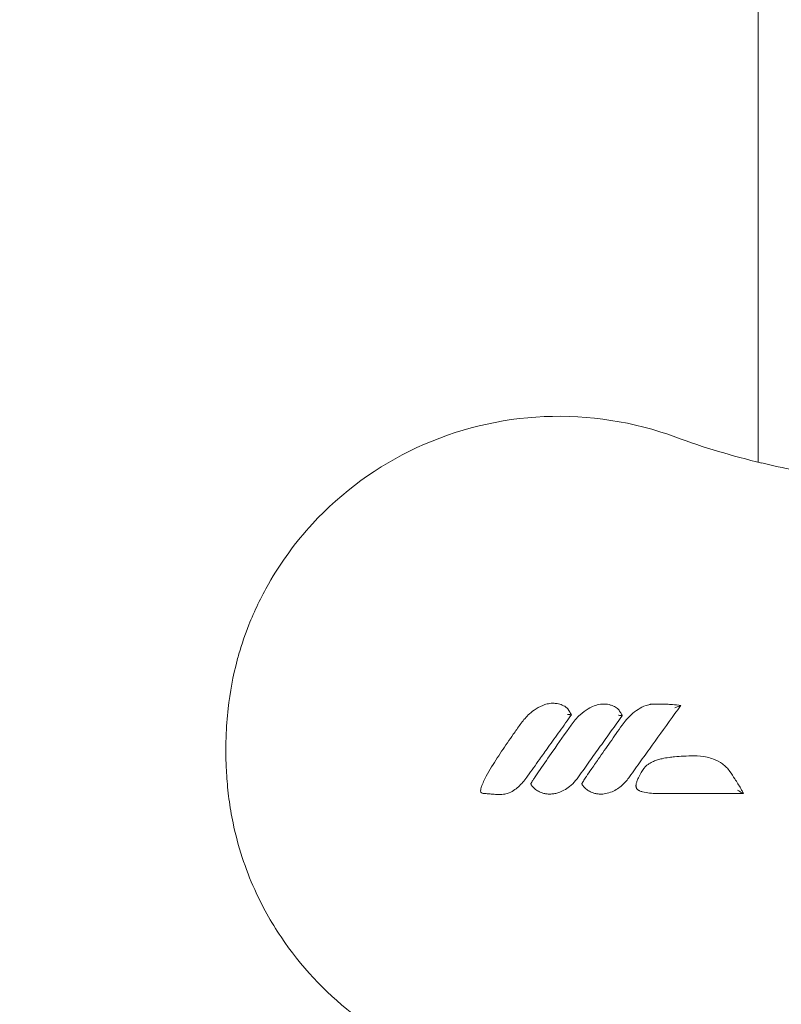
# Model space of a CAD drawing. Units: millimetres. Extents: x -14376 to 4185, y -2567 to 12420.
# Drawn here: x -1566 to -1496, y 2712 to 2801 of the extents above; entities that cross this region are included whole.
import ezdxf

# ---------------------------------------------------------------- set-up
doc = ezdxf.new("R2010")
doc.units = ezdxf.units.MM
doc.header["$MEASUREMENT"] = 0
doc.header["$PDMODE"] = 34
doc.layers.add('BSF_BEM-SI-MIN', color=7, linetype='Continuous')
doc.styles.get("Standard").update_dxf_attribs({"font": 'arial.ttf'})
doc.dimstyles.new('Europa 1-100', dxfattribs={"dimscale": 100, "dimtxt": 2, "dimasz": 2, "dimexe": 2, "dimexo": 3, "dimgap": 2, "dimtad": 0, "dimlfac": 0.001, "dimzin": 0, "dimtxsty": 'Standard', "dimcen": 0, "dimadec": 0, "dimazin": 0, "dimtfac": 1, "dimtofl": 0, "dimtmove": 0, "dimatfit": 3, "dimfxl": 2, "dimfxlon": 1, "dimtolj": 1, "dimtzin": 0, "dimlwd": -1, "dimlwe": -1, "dimarcsym": 0})

# ---------------------------------------------------------------- blocks, each defined once
blk = doc.blocks.new('*D146')
at = {"layer": 'BSF_BEM-SI-MIN', "color": 0, "transparency": 16777216}
for p, q in [((-13276.937, -2167.236), (-13276.937, -2567.236)), ((4185.471, -2167.236), (4185.471, -2567.236)), ((-13076.937, -2367.236), (-5187.479, -2367.236)), ((3985.471, -2367.236), (-3903.986, -2367.236))]:
    blk.add_line(p, q, dxfattribs=at)
for points in [[(-13076.937, -2333.902), (-13076.937, -2400.569), (-13276.937, -2367.236)], [(3985.471, -2333.902), (3985.471, -2400.569), (4185.471, -2367.236)]]:
    blk.add_solid(points, dxfattribs=at)
at = {"layer": 'Defpoints', "color": 0, "transparency": 16777216}
for p in [(-13276.937, 4867.295), (4185.471, 2029.023), (4185.471, -2367.236)]:
    blk.add_point(p, dxfattribs=at)
at = {"layer": 'BSF_BEM-SI-MIN', "color": 0, "transparency": 16777216, "insert": (-4545.733, -2367.236), "char_height": 200, "attachment_point": 5}
blk.add_mtext('\\A1;17,46m', dxfattribs=at)
blk = doc.blocks.new('*D147')
at = {"layer": 'BSF_BEM-SI-MIN', "color": 0, "transparency": 16777216}
for p, q in [((-11274.123, -1716.33), (-11274.123, -2116.33)), ((2181.132, -1716.33), (2181.132, -2116.33)), ((-11074.123, -1916.33), (-5187.478, -1916.33)), ((1981.132, -1916.33), (-3903.986, -1916.33))]:
    blk.add_line(p, q, dxfattribs=at)
for points in [[(-11074.123, -1882.997), (-11074.123, -1949.663), (-11274.123, -1916.33)], [(1981.132, -1882.997), (1981.132, -1949.663), (2181.132, -1916.33)]]:
    blk.add_solid(points, dxfattribs=at)
at = {"layer": 'Defpoints', "color": 0, "transparency": 16777216}
for p in [(-11274.123, 4865.295), (2181.132, 2044.023, 0.008), (2181.132, -1916.33)]:
    blk.add_point(p, dxfattribs=at)
at = {"layer": 'BSF_BEM-SI-MIN', "color": 0, "transparency": 16777216, "insert": (-4545.732, -1916.33), "char_height": 200, "attachment_point": 5}
blk.add_mtext('\\A1;13,46m', dxfattribs=at)
blk = doc.blocks.new('*D148')
at = {"layer": 'BSF_BEM-SI-MIN', "color": 0, "transparency": 16777216}
for p, q in [((-13976.094, 12420.192), (-14376.094, 12420.192)), ((-14176.094, 12220.192), (-14176.094, 6088.41)), ((-14176.094, -1326.865), (-14176.094, 4804.917)), ((-13976.094, -1526.865), (-14376.094, -1526.865))]:
    blk.add_line(p, q, dxfattribs=at)
for points in [[(-14209.427, 12220.192), (-14142.761, 12220.192), (-14176.094, 12420.192)], [(-14209.427, -1326.865), (-14142.761, -1326.865), (-14176.094, -1526.865)]]:
    blk.add_solid(points, dxfattribs=at)
at = {"layer": 'Defpoints', "color": 0, "transparency": 16777216}
for p in [(-14176.094, 12420.192), (-6882.341, 12420.192), (-1516.01, -1526.865)]:
    blk.add_point(p, dxfattribs=at)
at = {"layer": 'BSF_BEM-SI-MIN', "color": 0, "transparency": 16777216, "insert": (-14176.094, 5446.663), "char_height": 200, "attachment_point": 5, "rotation": 90}
blk.add_mtext('\\A1;13,95m', dxfattribs=at)
blk = doc.blocks.new('*D149')
at = {"layer": 'BSF_BEM-SI-MIN', "color": 0, "transparency": 16777216}
for p, q in [((-13547.535, 10415.851), (-13947.535, 10415.851)), ((-13747.535, 10215.851), (-13747.535, 5822.431)), ((-13747.535, 145.518), (-13747.535, 4538.939)), ((-13547.745, -54.482), (-13947.535, -54.482))]:
    blk.add_line(p, q, dxfattribs=at)
for points in [[(-13780.868, 10215.851), (-13714.201, 10215.851), (-13747.535, 10415.851)], [(-13780.868, 145.518), (-13714.201, 145.518), (-13747.535, -54.482)]]:
    blk.add_solid(points, dxfattribs=at)
at = {"layer": 'Defpoints', "color": 0, "transparency": 16777216}
for p in [(-13747.535, 10415.851), (-6865.841, 10415.851), (-1494.72, -54.482, 403.553)]:
    blk.add_point(p, dxfattribs=at)
at = {"layer": 'BSF_BEM-SI-MIN', "color": 0, "transparency": 16777216, "insert": (-13747.535, 5180.685), "char_height": 200, "attachment_point": 5, "rotation": 90}
blk.add_mtext('\\A1;10,47m', dxfattribs=at)
blk = doc.blocks.new('A$Cd3d25c13')
at = {"color": 0, "linetype": 'Continuous', "lineweight": 0}
blk.add_line((-1498.433, 2760.98), (-1498.433, 2843.954), dxfattribs=at)
for points, knots in [([(-1505.923, 2706.246), (-1508.634, 2705.248), (-1511.475, 2704.638), (-1517.997, 2704.171), (-1521.659, 2704.558), (-1528.883, 2706.665), (-1532.36, 2708.447), (-1537.905, 2712.791), (-1540.078, 2715.13), (-1542.76, 2719.135), (-1543.563, 2720.578), (-1544.671, 2723.034), (-1545.052, 2724.012), (-1545.718, 2726.046), (-1545.994, 2727.091), (-1546.362, 2728.872), (-1546.484, 2729.597), (-1546.675, 2731.037), (-1546.745, 2731.751), (-1546.814, 2732.786), (-1546.83, 2733.106), (-1546.852, 2733.69), (-1546.86, 2733.954), (-1546.866, 2734.39), (-1546.868, 2734.562), (-1546.868, 2734.903), (-1546.867, 2735.072), (-1546.861, 2735.492), (-1546.854, 2735.743), (-1546.815, 2736.845), (-1546.753, 2737.698), (-1546.49, 2740.038), (-1546.219, 2741.512), (-1545.782, 2743.153), (-1545.728, 2743.348), (-1545.415, 2744.43), (-1545.115, 2745.306), (-1544.266, 2747.446), (-1543.668, 2748.69), (-1541.867, 2751.857), (-1540.526, 2753.692), (-1536.307, 2758.277), (-1533.07, 2760.634), (-1525.839, 2763.994), (-1521.903, 2764.949), (-1513.824, 2765.299), (-1509.748, 2764.666), (-1505.923, 2763.258)], [-116.888008, -116.888008, -116.888008, -116.888008, -108.331542, -108.331542, -97.520402, -97.520402, -86.046741, -86.046741, -76.633689, -76.633689, -71.745088, -71.745088, -68.636892, -68.636892, -65.388245, -65.388245, -63.1813, -63.1813, -61.030084, -61.030084, -60.069423, -60.069423, -59.275973, -59.275973, -58.760987, -58.760987, -58.253343, -58.253343, -57.500381, -57.500381, -54.943424, -54.943424, -50.440988, -50.440988, -49.831033, -49.831033, -47.060621, -47.060621, -42.929454, -42.929454, -36.140204, -36.140204, -24.258254, -24.258254, -12.227578, -12.227578, 0, 0, 0, 0]), ([(-1498.083, 2760.904), (-1496.126, 2760.431), (-1494.151, 2760.051), (-1490.446, 2759.513), (-1488.718, 2759.333), (-1483.95, 2759.027), (-1480.922, 2759.049), (-1474.95, 2759.5), (-1472.006, 2759.929), (-1467.553, 2760.891), (-1466.009, 2761.284), (-1463.701, 2761.964), (-1462.932, 2762.206), (-1461.787, 2762.59), (-1461.41, 2762.72), (-1461.032, 2762.854)], [-47.595119, -47.595119, -47.595119, -47.595119, -40.40467, -40.40467, -34.13155, -34.13155, -23.04042, -23.04042, -11.949295, -11.949295, -5.974648, -5.974648, -2.987324, -2.987324, -1.518901, -1.518901, -1.518901, -1.518901]), ([(-1520.073, 2737.113), (-1519.859, 2737.418), (-1519.619, 2737.707), (-1519.181, 2738.13), (-1519.003, 2738.28), (-1518.573, 2738.586), (-1518.312, 2738.733), (-1518.031, 2738.844), (-1517.939, 2738.881), (-1517.846, 2738.913), (-1517.596, 2738.985), (-1517.438, 2739.018), (-1517.21, 2739.038), (-1517.148, 2739.041), (-1517.082, 2739.04)], [-3.397667, -3.397667, -3.397667, -3.397667, -2.329452, -2.329452, -1.679387, -1.679387, -0.857648, -0.857648, -0.857648, -0.588336, -0.588336, -0.157438, -0.157438, 0, 0, 0, 0]), ([(-1517.082, 2739.04), (-1516.958, 2739.039), (-1516.835, 2739.026), (-1516.554, 2738.976), (-1516.397, 2738.931), (-1516.243, 2738.866), (-1516.17, 2738.836), (-1516.097, 2738.8), (-1515.978, 2738.73), (-1515.932, 2738.699), (-1515.859, 2738.643), (-1515.833, 2738.622), (-1515.784, 2738.575), (-1515.762, 2738.552), (-1515.728, 2738.509), (-1515.72, 2738.497), (-1515.71, 2738.481)], [0, 0, 0, 0, 0.320075, 0.320075, 0.745375, 0.745375, 0.745375, 0.947684, 0.947684, 1.078528, 1.078528, 1.149988, 1.149988, 1.209372, 1.209372, 1.229392, 1.229392, 1.229392, 1.229392]), ([(-1515.71, 2738.481), (-1515.708, 2738.479), (-1515.707, 2738.477), (-1515.694, 2738.456), (-1515.682, 2738.437), (-1515.655, 2738.396), (-1515.641, 2738.374), (-1515.614, 2738.33), (-1515.6, 2738.309), (-1515.567, 2738.256), (-1515.547, 2738.224), (-1515.5, 2738.145), (-1515.472, 2738.096), (-1515.436, 2738.021), (-1515.426, 2737.999), (-1515.417, 2737.979)], [1.2293919, 1.2293919, 1.2293919, 1.2293919, 1.2365598, 1.2365598, 1.3039158, 1.3039158, 1.3825119, 1.3825119, 1.455091, 1.455091, 1.5642418, 1.5642418, 1.7061378, 1.7061378, 1.7616917, 1.7616917, 1.7616917, 1.7616917]), ([(-1515.444, 2737.041), (-1515.205, 2737.381), (-1514.934, 2737.702), (-1514.397, 2738.194), (-1514.149, 2738.382), (-1513.88, 2738.539), (-1513.711, 2738.637), (-1513.534, 2738.723), (-1513.163, 2738.862), (-1512.97, 2738.916), (-1512.666, 2738.961), (-1512.563, 2738.971), (-1512.452, 2738.969)], [-3.399603, -3.399603, -3.399603, -3.399603, -2.208239, -2.208239, -1.345465, -1.345465, -1.345465, -0.806444, -0.806444, -0.267429, -0.267429, 0, 0, 0, 0]), ([(-1512.452, 2738.969), (-1512.343, 2738.967), (-1512.234, 2738.957), (-1512.035, 2738.925), (-1511.945, 2738.904), (-1511.761, 2738.852), (-1511.668, 2738.818), (-1511.515, 2738.75), (-1511.454, 2738.719), (-1511.331, 2738.647), (-1511.271, 2738.607), (-1511.209, 2738.552), (-1511.189, 2738.535), (-1511.169, 2738.517), (-1511.138, 2738.483), (-1511.127, 2738.472), (-1511.105, 2738.444), (-1511.094, 2738.43), (-1511.08, 2738.409)], [-1.75956, -1.75956, -1.75956, -1.75956, -1.477281, -1.477281, -1.237298, -1.237298, -0.982661, -0.982661, -0.811333, -0.811333, -0.639999, -0.639999, -0.639999, -0.58631, -0.58631, -0.559465, -0.559465, -0.53262, -0.53262, -0.53262, -0.53262]), ([(-1510.8, 2737.041), (-1510.557, 2737.387), (-1510.277, 2737.716), (-1509.767, 2738.178), (-1509.559, 2738.34), (-1509.113, 2738.622), (-1508.877, 2738.742), (-1508.623, 2738.833), (-1508.542, 2738.861), (-1508.458, 2738.887), (-1508.328, 2738.92), (-1508.284, 2738.93), (-1508.214, 2738.942), (-1508.191, 2738.946), (-1508.153, 2738.951), (-1508.14, 2738.953), (-1508.12, 2738.955), (-1508.113, 2738.955), (-1508.098, 2738.957), (-1508.09, 2738.957), (-1508.08, 2738.958)], [-5.716875, -5.716875, -5.716875, -5.716875, -4.502888, -4.502888, -3.776568, -3.776568, -3.050244, -3.050244, -3.050244, -2.816951, -2.816951, -2.700305, -2.700305, -2.641981, -2.641981, -2.61282, -2.61282, -2.598239, -2.598239, -2.583658, -2.583658, -2.583658, -2.583658]), ([(-1505.453, 2738.843), (-1505.466, 2738.826), (-1505.478, 2738.809), (-1505.49, 2738.792), (-1505.659, 2738.558), (-1505.828, 2738.324), (-1506.685, 2737.136), (-1507.373, 2736.182), (-1508.405, 2734.747), (-1508.75, 2734.267), (-1509.439, 2733.306), (-1509.783, 2732.825), (-1510.125, 2732.344)], [-8.006707, -8.006707, -8.006707, -8.006707, -7.943768, -7.943768, -7.943768, -7.078516, -7.078516, -3.548376, -3.548376, -1.774188, -1.774188, 0, 0, 0, 0]), ([(-1508.08, 2738.958), (-1508.033, 2738.96), (-1507.984, 2738.961), (-1507.865, 2738.965), (-1507.794, 2738.967), (-1507.642, 2738.969), (-1507.561, 2738.969), (-1507.375, 2738.969), (-1507.27, 2738.967), (-1507.029, 2738.961), (-1506.893, 2738.956), (-1506.58, 2738.941), (-1506.403, 2738.93), (-1505.969, 2738.897), (-1505.711, 2738.872), (-1505.455, 2738.843)], [-2.583658, -2.583658, -2.583658, -2.583658, -2.443827, -2.443827, -2.235877, -2.235877, -1.998287, -1.998287, -1.689421, -1.689421, -1.287896, -1.287896, -0.765912, -0.765912, -0.001272, -0.001272, -0.001272, -0.001272]), ([(-1505.455, 2738.843), (-1505.457, 2738.843), (-1505.462, 2738.842), (-1505.482, 2738.836), (-1505.498, 2738.83), (-1505.541, 2738.813), (-1505.574, 2738.8), (-1505.666, 2738.761), (-1505.727, 2738.735), (-1505.865, 2738.674), (-1505.938, 2738.642), (-1506.009, 2738.609), (-1506.01, 2738.609), (-1506.01, 2738.608)], [0, 0, 0, 0, 0.0614942, 0.0614942, 0.1404551, 0.1404551, 0.2569042, 0.2569042, 0.4069393, 0.4069393, 0.5617562, 0.5617562, 0.5627877, 0.5627877, 0.5627877, 0.5627877]), ([(-1515.417, 2737.979), (-1515.77, 2737.487), (-1516.122, 2736.996), (-1516.827, 2736.013), (-1517.18, 2735.522), (-1517.532, 2735.03), (-1517.797, 2734.66), (-1518.061, 2734.29), (-1518.684, 2733.419), (-1519.041, 2732.918), (-1519.398, 2732.417)], [-6.84148, -6.84148, -6.84148, -6.84148, -5.026961, -5.026961, -3.212443, -3.212443, -3.212443, -1.847432, -1.847432, 0, 0, 0, 0]), ([(-1515.417, 2737.979), (-1515.418, 2737.98), (-1515.425, 2737.982), (-1515.453, 2737.987), (-1515.473, 2737.99), (-1515.528, 2737.997), (-1515.562, 2738.001), (-1515.626, 2738.007), (-1515.654, 2738.009), (-1515.71, 2738.013), (-1515.739, 2738.015), (-1515.768, 2738.016), (-1515.769, 2738.016), (-1515.769, 2738.016)], [0, 0, 0, 0, 0.1029682, 0.1029682, 0.2126039, 0.2126039, 0.3375517, 0.3375517, 0.4226347, 0.4226347, 0.5096543, 0.5096543, 0.5105711, 0.5105711, 0.5105711, 0.5105711]), ([(-1510.787, 2737.907), (-1511.12, 2737.443), (-1511.453, 2736.979), (-1512.119, 2736.051), (-1512.451, 2735.588), (-1512.784, 2735.123), (-1513.109, 2734.669), (-1513.435, 2734.214), (-1514.097, 2733.288), (-1514.433, 2732.816), (-1514.769, 2732.344)], [-6.842727, -6.842727, -6.842727, -6.842727, -5.129833, -5.129833, -3.416939, -3.416939, -3.416939, -1.738835, -1.738835, 0, 0, 0, 0]), ([(-1510.787, 2737.907), (-1510.788, 2737.908), (-1510.795, 2737.91), (-1510.822, 2737.915), (-1510.843, 2737.918), (-1510.898, 2737.925), (-1510.932, 2737.929), (-1510.996, 2737.934), (-1511.024, 2737.936), (-1511.08, 2737.94), (-1511.11, 2737.942), (-1511.139, 2737.943), (-1511.14, 2737.943), (-1511.14, 2737.943)], [0, 0, 0, 0, 0.1029435, 0.1029435, 0.2124759, 0.2124759, 0.3372732, 0.3372732, 0.4229039, 0.4229039, 0.5105, 0.5105, 0.5114171, 0.5114171, 0.5114171, 0.5114171]), ([(-1511.08, 2738.409), (-1511.064, 2738.383), (-1511.048, 2738.357), (-1511.011, 2738.299), (-1510.99, 2738.267), (-1510.943, 2738.192), (-1510.916, 2738.149), (-1510.872, 2738.074), (-1510.854, 2738.044), (-1510.819, 2737.977), (-1510.802, 2737.941), (-1510.787, 2737.907)], [-0.5326205, -0.5326205, -0.5326205, -0.5326205, -0.4414442, -0.4414442, -0.3271718, -0.3271718, -0.1822325, -0.1822325, -0.0911163, -0.0911163, -0.0001291, -0.0001291, -0.0001291, -0.0001291]), ([(-1523.669, 2731.169), (-1523.663, 2731.216), (-1523.654, 2731.255), (-1523.636, 2731.331), (-1523.626, 2731.366), (-1523.586, 2731.498), (-1523.552, 2731.586), (-1523.445, 2731.846), (-1523.367, 2732.009), (-1523.285, 2732.169), (-1523.134, 2732.465), (-1522.971, 2732.751), (-1522.637, 2733.312), (-1522.466, 2733.588), (-1522.118, 2734.132), (-1521.943, 2734.4), (-1521.419, 2735.187), (-1521.064, 2735.701), (-1520.496, 2736.513), (-1520.284, 2736.814), (-1520.073, 2737.113)], [-6.835294, -6.835294, -6.835294, -6.835294, -6.741482, -6.741482, -6.646303, -6.646303, -6.383858, -6.383858, -5.858968, -5.858968, -5.858968, -4.89102, -4.89102, -3.923072, -3.923072, -2.967846, -2.967846, -1.101094, -1.101094, 0, 0, 0, 0]), ([(-1519.019, 2731.868), (-1519.017, 2731.872), (-1519.014, 2731.876), (-1518.986, 2731.922), (-1518.961, 2731.962), (-1518.884, 2732.083), (-1518.832, 2732.162), (-1518.613, 2732.495), (-1518.442, 2732.746), (-1517.889, 2733.555), (-1517.502, 2734.11), (-1516.559, 2735.458), (-1516.001, 2736.25), (-1515.444, 2737.041)], [-6.268553, -6.268553, -6.268553, -6.268553, -6.25612, -6.25612, -6.116781, -6.116781, -5.838101, -5.838101, -4.931275, -4.931275, -2.904109, -2.904109, 0, 0, 0, 0]), ([(-1514.376, 2731.868), (-1514.371, 2731.876), (-1514.367, 2731.883), (-1514.334, 2731.936), (-1514.307, 2731.98), (-1514.2, 2732.147), (-1514.12, 2732.267), (-1513.904, 2732.591), (-1513.767, 2732.793), (-1513.41, 2733.315), (-1513.19, 2733.633), (-1512.969, 2733.951), (-1512.609, 2734.468), (-1512.248, 2734.983), (-1511.525, 2736.013), (-1511.162, 2736.527), (-1510.8, 2737.041)], [-6.268901, -6.268901, -6.268901, -6.268901, -6.244486, -6.244486, -6.093047, -6.093047, -5.664724, -5.664724, -4.933523, -4.933523, -3.773994, -3.773994, -3.773994, -1.886997, -1.886997, 0, 0, 0, 0]), ([(-1507.661, 2730.831), (-1507.869, 2730.831), (-1508.082, 2730.838), (-1508.51, 2730.88), (-1508.725, 2730.912), (-1509.035, 2731.002), (-1509.126, 2731.033), (-1509.239, 2731.085), (-1509.26, 2731.095), (-1509.307, 2731.12), (-1509.332, 2731.134), (-1509.38, 2731.169), (-1509.399, 2731.183), (-1509.436, 2731.22), (-1509.451, 2731.236), (-1509.482, 2731.279), (-1509.497, 2731.308), (-1509.524, 2731.373), (-1509.529, 2731.401), (-1509.537, 2731.45), (-1509.538, 2731.47), (-1509.54, 2731.525), (-1509.538, 2731.555), (-1509.533, 2731.611), (-1509.529, 2731.637), (-1509.516, 2731.711), (-1509.505, 2731.756), (-1509.481, 2731.84), (-1509.469, 2731.878), (-1509.438, 2731.968), (-1509.418, 2732.019), (-1509.371, 2732.133), (-1509.343, 2732.195), (-1509.276, 2732.336), (-1509.237, 2732.414), (-1509.152, 2732.577), (-1509.105, 2732.662), (-1508.993, 2732.86), (-1508.917, 2732.987), (-1508.757, 2733.189), (-1508.683, 2733.268), (-1508.528, 2733.406), (-1508.448, 2733.466), (-1508.226, 2733.613), (-1508.081, 2733.686), (-1507.82, 2733.797), (-1507.704, 2733.839), (-1507.445, 2733.922), (-1507.302, 2733.96), (-1506.948, 2734.042), (-1506.739, 2734.079), (-1506.361, 2734.134), (-1506.191, 2734.154), (-1505.75, 2734.198), (-1505.479, 2734.216), (-1504.89, 2734.242), (-1504.573, 2734.248), (-1504.257, 2734.248)], [-13.352768, -13.352768, -13.352768, -13.352768, -12.749185, -12.749185, -12.145601, -12.145601, -11.899869, -11.899869, -11.845391, -11.845391, -11.790913, -11.790913, -11.759751, -11.759751, -11.744893, -11.744893, -11.730035, -11.730035, -11.702031, -11.702031, -11.674028, -11.674028, -11.618856, -11.618856, -11.563685, -11.563685, -11.453341, -11.453341, -11.349192, -11.349192, -11.202189, -11.202189, -11.011085, -11.011085, -10.76265, -10.76265, -10.483536, -10.483536, -10.098762, -10.098762, -9.830835, -9.830835, -9.578869, -9.578869, -9.145074, -9.145074, -8.80365, -8.80365, -8.385609, -8.385609, -7.773624, -7.773624, -7.276405, -7.276405, -6.480839, -6.480839, -5.543173, -5.543173, -5.543173, -5.543173]), ([(-1504.257, 2734.248), (-1503.855, 2734.248), (-1503.45, 2734.214), (-1502.858, 2734.082), (-1502.67, 2734.028), (-1502.196, 2733.851), (-1501.918, 2733.707), (-1501.407, 2733.33), (-1501.179, 2733.098), (-1500.999, 2732.833)], [-5.543173, -5.543173, -5.543173, -5.543173, -4.390745, -4.390745, -3.853966, -3.853966, -3.002058, -3.002058, -2.150155, -2.150155, -2.150155, -2.150155]), ([(-1519.398, 2732.417), (-1519.619, 2732.105), (-1519.861, 2731.804), (-1520.277, 2731.403), (-1520.418, 2731.283), (-1520.726, 2731.065), (-1520.894, 2730.967), (-1521.206, 2730.839), (-1521.342, 2730.799), (-1521.655, 2730.74), (-1521.833, 2730.734), (-1522.017, 2730.737), (-1522.041, 2730.738), (-1522.113, 2730.74), (-1522.162, 2730.741), (-1522.286, 2730.746), (-1522.36, 2730.749), (-1522.504, 2730.758), (-1522.573, 2730.763), (-1522.755, 2730.776), (-1522.867, 2730.786), (-1523.119, 2730.807), (-1523.258, 2730.819), (-1523.398, 2730.831)], [-4.427284, -4.427284, -4.427284, -4.427284, -3.320463, -3.320463, -2.809121, -2.809121, -2.297778, -2.297778, -1.937659, -1.937659, -1.483602, -1.483602, -1.412964, -1.412964, -1.269277, -1.269277, -1.054952, -1.054952, -0.849372, -0.849372, -0.515166, -0.515166, -0.095159, -0.095159, -0.095159, -0.095159]), ([(-1514.769, 2732.344), (-1514.851, 2732.227), (-1514.939, 2732.114), (-1515.201, 2731.804), (-1515.387, 2731.617), (-1515.751, 2731.325), (-1515.919, 2731.211), (-1516.251, 2731.031), (-1516.412, 2730.96), (-1516.693, 2730.867), (-1516.81, 2730.837), (-1517.045, 2730.793), (-1517.162, 2730.779), (-1517.39, 2730.768), (-1517.5, 2730.77), (-1517.661, 2730.785), (-1517.712, 2730.792), (-1517.815, 2730.81), (-1517.867, 2730.821), (-1517.923, 2730.838)], [-3.345845, -3.345845, -3.345845, -3.345845, -2.940414, -2.940414, -2.207744, -2.207744, -1.655611, -1.655611, -1.183087, -1.183087, -0.86182, -0.86182, -0.548182, -0.548182, -0.261094, -0.261094, -0.130547, -0.130547, 0, 0, 0, 0]), ([(-1510.125, 2732.344), (-1510.316, 2732.074), (-1510.533, 2731.819), (-1511.057, 2731.346), (-1511.37, 2731.133), (-1511.903, 2730.908), (-1512.098, 2730.849), (-1512.466, 2730.782), (-1512.638, 2730.767), (-1512.918, 2730.774), (-1513.024, 2730.783), (-1513.181, 2730.812), (-1513.228, 2730.823), (-1513.279, 2730.838)], [-3.345743, -3.345743, -3.345743, -3.345743, -2.408425, -2.408425, -1.390327, -1.390327, -0.850226, -0.850226, -0.394183, -0.394183, -0.118701, -0.118701, 0, 0, 0, 0]), ([(-1500.999, 2732.833), (-1500.846, 2732.607), (-1500.691, 2732.38), (-1500.353, 2731.866), (-1500.17, 2731.577), (-1499.946, 2731.179), (-1499.893, 2731.08), (-1499.841, 2730.981), (-1499.815, 2730.931), (-1499.79, 2730.881), (-1499.765, 2730.831)], [-2.150155, -2.150155, -2.150155, -2.150155, -1.329764, -1.329764, -0.325894, -0.325894, 0, 0, 0, 0.162496, 0.162496, 0.162496, 0.162496]), ([(-1519.003, 2731.535), (-1519.025, 2731.563), (-1519.047, 2731.596), (-1519.066, 2731.624), (-1519.084, 2731.653), (-1519.099, 2731.677), (-1519.107, 2731.692), (-1519.112, 2731.701), (-1519.094, 2731.737), (-1519.073, 2731.775), (-1519.052, 2731.813), (-1519.029, 2731.852), (-1519.019, 2731.868)], [-1, -1, -1, -1, -0.677381, -0.677381, -0.677381, -0.346783, -0.346783, -0.346783, -0.17551, -0.17551, -0.17551, 0, 0, 0, 0]), ([(-1517.923, 2730.838), (-1518.031, 2730.869), (-1518.139, 2730.904), (-1518.305, 2730.971), (-1518.362, 2730.996), (-1518.475, 2731.053), (-1518.532, 2731.086), (-1518.644, 2731.161), (-1518.698, 2731.204), (-1518.797, 2731.294), (-1518.843, 2731.341), (-1518.927, 2731.436), (-1518.966, 2731.484), (-1519.003, 2731.535)], [-1.269085, -1.269085, -1.269085, -1.269085, -0.951814, -0.951814, -0.793178, -0.793178, -0.634543, -0.634543, -0.475098, -0.475098, -0.310545, -0.310545, -0.149507, -0.149507, -0.149507, -0.149507]), ([(-1514.36, 2731.535), (-1514.382, 2731.564), (-1514.404, 2731.596), (-1514.423, 2731.624), (-1514.441, 2731.653), (-1514.456, 2731.677), (-1514.464, 2731.692), (-1514.469, 2731.701), (-1514.451, 2731.737), (-1514.43, 2731.775), (-1514.409, 2731.813), (-1514.386, 2731.852), (-1514.376, 2731.868)], [-1, -1, -1, -1, -0.677481, -0.677481, -0.677481, -0.346986, -0.346986, -0.346986, -0.175612, -0.175612, -0.175612, 0, 0, 0, 0]), ([(-1513.279, 2730.838), (-1513.387, 2730.87), (-1513.495, 2730.905), (-1513.662, 2730.971), (-1513.718, 2730.996), (-1513.831, 2731.053), (-1513.889, 2731.086), (-1514.001, 2731.161), (-1514.055, 2731.204), (-1514.154, 2731.294), (-1514.2, 2731.341), (-1514.284, 2731.436), (-1514.323, 2731.484), (-1514.36, 2731.535)], [-1.270689, -1.270689, -1.270689, -1.270689, -0.953017, -0.953017, -0.794181, -0.794181, -0.635345, -0.635345, -0.475891, -0.475891, -0.310314, -0.310314, -0.150088, -0.150088, -0.150088, -0.150088]), ([(-1523.398, 2730.831), (-1523.425, 2730.834), (-1523.457, 2730.837), (-1523.493, 2730.84), (-1523.531, 2730.843), (-1523.565, 2730.854), (-1523.593, 2730.873), (-1523.621, 2730.892), (-1523.642, 2730.92), (-1523.655, 2730.953), (-1523.682, 2731.02), (-1523.677, 2731.11), (-1523.669, 2731.169)], [-1, -1, -1, -1, -0.812813, -0.812813, -0.812813, -0.614543, -0.614543, -0.614543, -0.41137, -0.41137, -0.41137, 0, 0, 0, 0]), ([(-1499.768, 2730.831), (-1500.277, 2730.831), (-1500.786, 2730.831), (-1502.599, 2730.831), (-1503.905, 2730.831), (-1506.028, 2730.831), (-1506.844, 2730.831), (-1507.661, 2730.831)], [-7.903431, -7.903431, -7.903431, -7.903431, -6.37168, -6.37168, -2.450646, -2.450646, 0, 0, 0, 0]), ([(-1499.768, 2730.831), (-1499.771, 2730.831), (-1499.778, 2730.833), (-1499.799, 2730.843), (-1499.815, 2730.85), (-1499.859, 2730.873), (-1499.891, 2730.891), (-1499.982, 2730.943), (-1500.039, 2730.975), (-1500.157, 2731.044), (-1500.222, 2731.082), (-1500.286, 2731.12), (-1500.286, 2731.12), (-1500.287, 2731.12)], [0, 0, 0, 0, 0.0642069, 0.0642069, 0.1459123, 0.1459123, 0.2638682, 0.2638682, 0.4182156, 0.4182156, 0.5926446, 0.5926446, 0.5938513, 0.5938513, 0.5938513, 0.5938513])]:
    blk.add_open_spline(points, degree=3, knots=knots, dxfattribs=at)
for points in [[(-1505.923, 2763.258), (-1503.35, 2762.312), (-1500.753, 2761.528), (-1498.083, 2760.896)], [(-1498.083, 2760.896), (-1498.083, 2760.901), (-1498.083, 2760.904), (-1498.083, 2760.904)], [(-1505.455, 2738.843), (-1505.454, 2738.843), (-1505.453, 2738.843), (-1505.453, 2738.843)], [(-1515.417, 2737.979), (-1515.417, 2737.979), (-1515.417, 2737.979), (-1515.417, 2737.979)], [(-1510.787, 2737.907), (-1510.787, 2737.907), (-1510.787, 2737.907), (-1510.787, 2737.907)], [(-1499.765, 2730.831), (-1499.765, 2730.831), (-1499.766, 2730.831), (-1499.768, 2730.831)]]:
    blk.add_open_spline(points, degree=3, dxfattribs=at)

msp = doc.modelspace()

# ---------------------------------------------------------------- block references
msp.add_blockref('A$Cd3d25c13', (0, 0))

# ---------------------------------------------------------------- dimensions: what is measured, and where the dimension line sits
at = {"layer": 'BSF_BEM-SI-MIN'}
dim = msp.add_linear_dim(base=(-14176.094, 12420.192), p1=(-1516.01, -1526.865), p2=(-6882.341, 12420.192), angle=90, dimstyle='Europa 1-100', override={"dimpost": 'm'}, dxfattribs=at)
dim.commit()
dim.dimension.update_dxf_attribs({"geometry": '*D148', "text_midpoint": (-14176.094, 5446.663), "dimtype": 160})
dim = msp.add_linear_dim(base=(-13747.535, 10415.851), p1=(-1494.72, -54.482, 403.553), p2=(-6865.841, 10415.851), angle=90, dimstyle='Europa 1-100', override={"dimpost": 'm'}, dxfattribs=at)
dim.commit()
dim.dimension.update_dxf_attribs({"geometry": '*D149', "text_midpoint": (-13747.535, 5180.685)})
for base, p1, p2, picture, middle in [((4185.471, -2367.236), (-13276.937, 4867.295), (4185.471, 2029.023), '*D146', (-4545.733, -2367.236)), ((2181.132, -1916.33), (-11274.123, 4865.295), (2181.132, 2044.023, 0.008), '*D147', (-4545.732, -1916.33))]:
    dim = msp.add_linear_dim(base=base, p1=p1, p2=p2, dimstyle='Europa 1-100', override={"dimpost": 'm'}, dxfattribs=at)
    dim.commit()
    dim.dimension.update_dxf_attribs({"geometry": picture, "text_midpoint": middle, "dimtype": 160})

doc.saveas('drawing.dxf')
